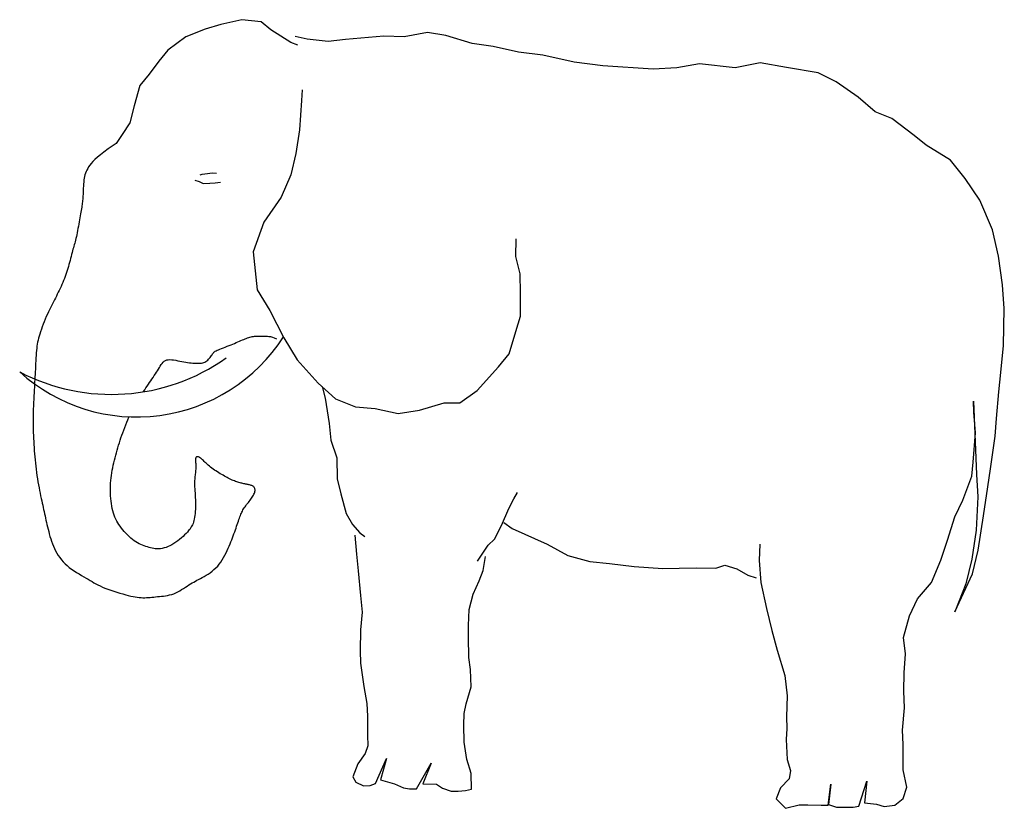
# Model space of a CAD drawing. Extents: x -1.36 to 1.82, y -0.05 to 2.5.
import ezdxf

# ---------------------------------------------------------------- set-up
doc = ezdxf.new("R2010")
doc.units = 0
doc.header["$MEASUREMENT"] = 0
doc.linetypes.add('CONTINUA', pattern=[0])
doc.layers.get('0').update_dxf_attribs({"linetype": 'CONTINUA'})

msp = doc.modelspace()

# ---------------------------------------------------------------- linework, layer by layer
for p, q in [((-0.7119, 2.4878), (-0.7626, 2.4724)), ((-0.6438, 2.5031), (-0.7119, 2.4878)), ((-0.5817, 2.4963), (-0.6438, 2.5031)), ((-0.5506, 2.47), (-0.5817, 2.4963)), ((-0.7626, 2.4724), (-0.825, 2.4479)), ((-0.4851, 2.4297), (-0.5506, 2.47)), ((-0.0439, 2.4612), (-0.1185, 2.4482)), ((0.0162, 2.4518), (-0.0439, 2.4612)), ((-0.825, 2.4479), (-0.8838, 2.4044)), ((-0.4625, 2.4208), (-0.4851, 2.4297)), ((-0.4323, 2.4399), (-0.4717, 2.4485)), ((-0.3652, 2.4329), (-0.4323, 2.4399)), ((-0.3082, 2.4387), (-0.3652, 2.4329)), ((-0.1845, 2.4495), (-0.3082, 2.4387)), ((-0.1185, 2.4482), (-0.1845, 2.4495)), ((0.1006, 2.4258), (0.0162, 2.4518)), ((0.1687, 2.4161), (0.1006, 2.4258)), ((-0.8838, 2.4044), (-0.9126, 2.3692)), ((0.2511, 2.3981), (0.1687, 2.4161)), ((0.3292, 2.3883), (0.2511, 2.3981)), ((-0.9126, 2.3692), (-0.9439, 2.327)), ((0.4311, 2.3659), (0.3292, 2.3883)), ((0.5238, 2.3542), (0.4311, 2.3659)), ((0.8366, 2.3602), (0.7629, 2.3471)), ((0.9522, 2.3476), (0.8366, 2.3602)), ((1.0327, 2.3637), (0.9522, 2.3476)), ((1.1186, 2.349), (1.0327, 2.3637)), ((-0.9439, 2.327), (-0.9738, 2.2905)), ((0.6866, 2.3431), (0.5238, 2.3542)), ((0.7629, 2.3471), (0.6866, 2.3431)), ((1.2204, 2.3313), (1.1186, 2.349)), ((1.2786, 2.3016), (1.2204, 2.3313)), ((1.3494, 2.252), (1.2786, 2.3016)), ((-0.9738, 2.2905), (-0.9924, 2.2241)), ((-0.4488, 2.2767), (-0.4516, 2.2414)), ((-0.4516, 2.2414), (-0.4576, 2.1471)), ((1.4047, 2.2054), (1.3494, 2.252)), ((-0.9924, 2.2241), (-1.0069, 2.17)), ((1.4586, 2.1839), (1.4047, 2.2054)), ((-1.0069, 2.17), (-1.0311, 2.1322)), ((1.5315, 2.1286), (1.4586, 2.1839)), ((-0.4576, 2.1471), (-0.4697, 2.0702)), ((-1.0311, 2.1322), (-1.0507, 2.1022)), ((1.5703, 2.0973), (1.5315, 2.1286)), ((-1.0507, 2.1022), (-1.0764, 2.0849)), ((1.6492, 2.0485), (1.5703, 2.0973)), ((-0.4697, 2.0702), (-0.4861, 2.0014)), ((1.6959, 1.9899), (1.6492, 2.0485)), ((-0.7547, 2.006), (-0.7399, 2.0078)), ((-0.7399, 2.0078), (-0.7263, 2.0072)), ((-0.7966, 1.984), (-0.7821, 1.9801)), ((-0.7821, 1.9801), (-0.7687, 1.9735)), ((-0.7789, 2.0013), (-0.7722, 2.0034)), ((-0.7722, 2.0034), (-0.7547, 2.006)), ((-0.748, 1.974), (-0.7299, 1.9757)), ((-0.7299, 1.9757), (-0.7128, 1.9773)), ((-0.4861, 2.0014), (-0.5164, 1.9295)), ((1.7432, 1.9195), (1.6959, 1.9899)), ((-0.7687, 1.9735), (-0.748, 1.974)), ((-0.5164, 1.9295), (-0.573, 1.8486)), ((1.7848, 1.8234), (1.7432, 1.9195)), ((-0.573, 1.8486), (-0.6075, 1.7518)), ((1.8044, 1.7382), (1.7848, 1.8234)), ((0.2419, 1.7374), (0.2432, 1.7945)), ((-0.6075, 1.7518), (-0.5944, 1.6294)), ((0.2567, 1.6811), (0.2419, 1.7374)), ((1.8165, 1.6455), (1.8044, 1.7382)), ((0.2575, 1.6183), (0.2567, 1.6811)), ((-0.5944, 1.6294), (-0.5536, 1.563)), ((1.8228, 1.5688), (1.8165, 1.6455)), ((0.257, 1.5445), (0.2575, 1.6183)), ((-0.5536, 1.563), (-0.508, 1.4744)), ((1.8204, 1.4494), (1.8228, 1.5688)), ((0.2426, 1.4947), (0.257, 1.5445)), ((-0.508, 1.4744), (-0.4655, 1.4033)), ((0.2204, 1.4228), (0.2426, 1.4947)), ((1.8112, 1.3619), (1.8204, 1.4494)), ((-0.4655, 1.4033), (-0.3967, 1.3274)), ((0.1867, 1.3807), (0.2204, 1.4228)), ((0.1175, 1.3037), (0.1867, 1.3807)), ((1.8051, 1.2994), (1.8112, 1.3619)), ((-0.3967, 1.3274), (-0.3406, 1.2764)), ((-0.3844, 1.3169), (-0.3746, 1.2788)), ((-0.3746, 1.2788), (-0.3618, 1.1975)), ((-0.3406, 1.2764), (-0.2765, 1.2509)), ((0.0612, 1.2638), (0.1175, 1.3037)), ((1.7973, 1.2133), (1.8051, 1.2994)), ((-0.2765, 1.2509), (-0.213, 1.245)), ((-0.213, 1.245), (-0.1385, 1.2297)), ((-0.0696, 1.2406), (0.0101, 1.2635)), ((0.0101, 1.2635), (0.0612, 1.2638)), ((1.7231, 1.2696), (1.733, 1.0322)), ((1.724, 1.2332), (1.7231, 1.2696)), ((-0.1385, 1.2297), (-0.0696, 1.2406)), ((1.7293, 1.1669), (1.724, 1.2332)), ((1.7927, 1.1564), (1.7973, 1.2133)), ((-0.3618, 1.1975), (-0.3559, 1.1435)), ((1.7219, 1.0724), (1.7293, 1.1669)), ((1.7782, 1.0508), (1.7927, 1.1564)), ((-0.3559, 1.1435), (-0.3365, 1.086)), ((-0.3365, 1.086), (-0.3359, 1.0175)), ((1.7181, 1.0261), (1.7219, 1.0724)), ((1.6887, 0.9495), (1.7181, 1.0261)), ((1.733, 1.0322), (1.7368, 0.9603)), ((1.7691, 0.992), (1.7782, 1.0508)), ((-0.3359, 1.0175), (-0.3241, 0.9693)), ((1.7551, 0.8981), (1.7691, 0.992)), ((-0.3241, 0.9693), (-0.3063, 0.9058)), ((0.2358, 0.9537), (0.248, 0.9736)), ((1.7368, 0.9603), (1.7315, 0.8523)), ((0.2199, 0.9223), (0.2358, 0.9537)), ((1.6624, 0.8948), (1.6887, 0.9495)), ((-0.3063, 0.9058), (-0.286, 0.8706)), ((0.196, 0.8675), (0.2199, 0.9223)), ((1.6391, 0.8192), (1.6624, 0.8948)), ((1.738, 0.7869), (1.7551, 0.8981)), ((-0.286, 0.8706), (-0.262, 0.8436)), ((0.1736, 0.823), (0.196, 0.8675)), ((0.203, 0.8763), (0.231, 0.8571)), ((-0.2783, 0.8363), (-0.2727, 0.7746)), ((-0.262, 0.8436), (-0.2464, 0.8317)), ((0.231, 0.8571), (0.3439, 0.8069)), ((1.7315, 0.8523), (1.7175, 0.758)), ((0.1183, 0.7521), (0.1524, 0.8031)), ((0.1524, 0.8031), (0.1736, 0.823)), ((0.3439, 0.8069), (0.4108, 0.7702)), ((1.0323, 0.8069), (1.0292, 0.7536)), ((1.6172, 0.7553), (1.6391, 0.8192)), ((-0.2727, 0.7746), (-0.2679, 0.7207)), ((0.1365, 0.7216), (0.1443, 0.7671)), ((0.4108, 0.7702), (0.4818, 0.7503)), ((1.7202, 0.7102), (1.738, 0.7869)), ((0.4818, 0.7503), (0.5454, 0.7441)), ((0.5454, 0.7441), (0.6248, 0.7343)), ((0.6248, 0.7343), (0.718, 0.7283)), ((0.889, 0.7295), (0.9181, 0.7387)), ((0.9181, 0.7387), (0.9573, 0.7268)), ((1.0292, 0.7536), (1.0354, 0.6826)), ((1.5869, 0.6824), (1.6172, 0.7553)), ((1.7175, 0.758), (1.6986, 0.678)), ((-0.2679, 0.7207), (-0.2597, 0.6406)), ((0.1238, 0.6881), (0.1365, 0.7216)), ((0.718, 0.7283), (0.7705, 0.7295)), ((0.7705, 0.7295), (0.8266, 0.7296)), ((0.8266, 0.7296), (0.889, 0.7295)), ((0.9573, 0.7268), (0.9929, 0.706)), ((0.9929, 0.706), (1.02, 0.6983)), ((1.6629, 0.5873), (1.7202, 0.7102)), ((0.104, 0.6445), (0.1238, 0.6881)), ((1.0354, 0.6826), (1.0537, 0.5988)), ((1.5414, 0.6295), (1.5869, 0.6824)), ((1.6986, 0.678), (1.6629, 0.5873)), ((-0.2597, 0.6406), (-0.2552, 0.587)), ((0.0917, 0.5949), (0.104, 0.6445)), ((1.5155, 0.5747), (1.5414, 0.6295)), ((-0.2552, 0.587), (-0.2598, 0.53)), ((0.0887, 0.5436), (0.0917, 0.5949)), ((1.0537, 0.5988), (1.0703, 0.5273)), ((1.4967, 0.5047), (1.5155, 0.5747)), ((0.0892, 0.5058), (0.0887, 0.5436)), ((-0.2598, 0.53), (-0.2611, 0.4617)), ((1.0703, 0.5273), (1.0881, 0.4642)), ((0.0902, 0.44), (0.0892, 0.5058)), ((1.5036, 0.452), (1.4967, 0.5047)), ((-0.2611, 0.4617), (-0.2604, 0.4219)), ((1.0881, 0.4642), (1.1122, 0.3821)), ((1.4989, 0.3908), (1.5036, 0.452)), ((-0.2604, 0.4219), (-0.2497, 0.3464)), ((0.0954, 0.4008), (0.0902, 0.44)), ((0.0978, 0.3449), (0.0954, 0.4008)), ((1.4979, 0.3314), (1.4989, 0.3908)), ((1.1122, 0.3821), (1.12, 0.3157)), ((-0.2497, 0.3464), (-0.2395, 0.2912)), ((0.0819, 0.2898), (0.0978, 0.3449)), ((1.5, 0.2769), (1.4979, 0.3314)), ((-0.2395, 0.2912), (-0.2378, 0.2501)), ((0.0751, 0.2593), (0.0819, 0.2898)), ((1.12, 0.3157), (1.1183, 0.2486)), ((0.0746, 0.2216), (0.0751, 0.2593)), ((1.4929, 0.2054), (1.5, 0.2769)), ((-0.2378, 0.2501), (-0.2379, 0.1886)), ((1.1183, 0.2486), (1.1191, 0.2109)), ((0.0747, 0.1659), (0.0746, 0.2216)), ((1.1191, 0.2109), (1.1167, 0.1746)), ((1.4953, 0.1585), (1.4929, 0.2054)), ((-0.2379, 0.1886), (-0.2369, 0.1542)), ((0.0838, 0.1098), (0.0747, 0.1659)), ((1.1167, 0.1746), (1.1198, 0.1107)), ((-0.2446, 0.1295), (-0.269, 0.0964)), ((-0.2369, 0.1542), (-0.2446, 0.1295)), ((1.4957, 0.0764), (1.4953, 0.1585)), ((-0.269, 0.0964), (-0.2853, 0.0546)), ((-0.2121, 0.0324), (-0.1758, 0.113)), ((-0.1758, 0.113), (-0.1956, 0.0444)), ((-0.0795, 0.0157), (-0.0318, 0.0983)), ((-0.0318, 0.0983), (-0.0582, 0.0319)), ((0.098, 0.0648), (0.0838, 0.1098)), ((1.1198, 0.1107), (1.1308, 0.0749)), ((0.0984, 0.0144), (0.098, 0.0648)), ((1.1308, 0.0749), (1.1263, 0.0477)), ((1.5072, 0.0202), (1.4957, 0.0764)), ((-0.2853, 0.0546), (-0.2756, 0.0372)), ((-0.2756, 0.0372), (-0.2501, 0.0249)), ((-0.2293, 0.0264), (-0.2121, 0.0324)), ((-0.1956, 0.0444), (-0.1507, 0.0313)), ((-0.0582, 0.0319), (-0.0138, 0.0302)), ((1.1263, 0.0477), (1.0991, 0.018)), ((1.3519, -0.0411), (1.3778, 0.04)), ((1.3778, 0.04), (1.3706, -0.0305)), ((-0.2501, 0.0249), (-0.2293, 0.0264)), ((-0.1507, 0.0313), (-0.1215, 0.0187)), ((-0.1215, 0.0187), (-0.1012, 0.0156)), ((-0.1012, 0.0156), (-0.0795, 0.0157)), ((-0.0138, 0.0302), (0.005, 0.0171)), ((0.005, 0.0171), (0.033, 0.0079)), ((0.033, 0.0079), (0.0557, 0.008)), ((0.0557, 0.008), (0.0798, 0.0094)), ((0.0798, 0.0094), (0.0984, 0.0144)), ((1.0991, 0.018), (1.0841, -0.0168)), ((1.2529, -0.0372), (1.2612, 0.03)), ((1.2612, 0.03), (1.2542, -0.0359)), ((1.4954, -0.0161), (1.5072, 0.0202)), ((1.0841, -0.0168), (1.1145, -0.0477)), ((1.3706, -0.0305), (1.4092, -0.034)), ((1.4682, -0.0377), (1.4954, -0.0161)), ((1.1145, -0.0477), (1.1594, -0.0368)), ((1.1594, -0.0368), (1.1868, -0.0369)), ((1.1868, -0.0369), (1.2301, -0.0373)), ((1.2301, -0.0373), (1.2529, -0.0372)), ((1.2542, -0.0359), (1.28, -0.0439)), ((1.28, -0.0439), (1.3027, -0.0435)), ((1.3027, -0.0435), (1.3337, -0.0437)), ((1.3337, -0.0437), (1.3519, -0.0411)), ((1.4092, -0.034), (1.4339, -0.042)), ((1.4339, -0.042), (1.4682, -0.0377))]:
    msp.add_line(p, q)
for points in [[(-1.0764, 2.0849), (-1.0902, 2.075), (-1.1018, 2.0661), (-1.1115, 2.0581), (-1.1196, 2.0508), (-1.1262, 2.0442), (-1.1316, 2.0382), (-1.136, 2.0325), (-1.1397, 2.0271), (-1.1429, 2.0219), (-1.1456, 2.0169), (-1.148, 2.0118), (-1.1499, 2.0068), (-1.1516, 2.0016), (-1.1529, 1.9962), (-1.154, 1.9906), (-1.1549, 1.9846), (-1.1556, 1.9782), (-1.1562, 1.9716), (-1.1567, 1.9648), (-1.1571, 1.9579), (-1.1574, 1.9512), (-1.1577, 1.9446), (-1.1579, 1.9384), (-1.1582, 1.9326), (-1.1585, 1.9273), (-1.1588, 1.9225), (-1.1592, 1.918), (-1.1597, 1.9137), (-1.1602, 1.9095), (-1.1608, 1.9053), (-1.1614, 1.901), (-1.1621, 1.8964), (-1.163, 1.8915), (-1.1639, 1.8862), (-1.1648, 1.8806), (-1.1658, 1.8747), (-1.1669, 1.8686), (-1.1681, 1.8622), (-1.1692, 1.8556), (-1.1704, 1.8489), (-1.1717, 1.8419), (-1.1729, 1.8349), (-1.1742, 1.8279), (-1.1754, 1.821), (-1.1767, 1.8141), (-1.1781, 1.8076), (-1.1794, 1.8013), (-1.1807, 1.7954), (-1.1821, 1.7899), (-1.1835, 1.7847), (-1.1849, 1.7798), (-1.1863, 1.775), (-1.1877, 1.7703), (-1.1891, 1.7655), (-1.1906, 1.7605), (-1.1921, 1.7552), (-1.1936, 1.7496), (-1.1951, 1.7437), (-1.1967, 1.7375), (-1.1983, 1.7311), (-1.1999, 1.7245), (-1.2017, 1.7179), (-1.2034, 1.7112), (-1.2053, 1.7046), (-1.2073, 1.698), (-1.2093, 1.6915), (-1.2114, 1.685), (-1.2137, 1.6786), (-1.216, 1.6722), (-1.2184, 1.6659), (-1.2209, 1.6595), (-1.2235, 1.6532), (-1.2263, 1.6468), (-1.2291, 1.6404), (-1.232, 1.634), (-1.235, 1.6277), (-1.238, 1.6214), (-1.2411, 1.6151), (-1.2442, 1.6088), (-1.2474, 1.6026), (-1.2505, 1.5965), (-1.2537, 1.5904), (-1.257, 1.5842), (-1.2602, 1.5779), (-1.2635, 1.5714), (-1.2668, 1.5647), (-1.2701, 1.5577), (-1.2734, 1.5504), (-1.2768, 1.5426), (-1.2802, 1.5345), (-1.2835, 1.5263), (-1.2867, 1.518), (-1.2898, 1.5097), (-1.2927, 1.5016), (-1.2954, 1.4938), (-1.2978, 1.4864), (-1.2999, 1.4795), (-1.3017, 1.4729), (-1.3033, 1.4666), (-1.3047, 1.4604), (-1.3059, 1.4541), (-1.3069, 1.4476), (-1.3077, 1.4409), (-1.3085, 1.4336), (-1.3092, 1.4258), (-1.3098, 1.4175), (-1.3103, 1.4088), (-1.3108, 1.3999), (-1.3113, 1.3909), (-1.3117, 1.3818), (-1.3122, 1.3728), (-1.3126, 1.3641), (-1.313, 1.3556), (-1.3135, 1.3474), (-1.3139, 1.3393), (-1.3144, 1.3311), (-1.3148, 1.3229), (-1.3153, 1.3144), (-1.3158, 1.3055), (-1.3163, 1.2962), (-1.3169, 1.2863), (-1.3174, 1.276), (-1.3179, 1.2653), (-1.3184, 1.2543), (-1.3188, 1.2431), (-1.3192, 1.2319), (-1.3194, 1.2208), (-1.3196, 1.2099), (-1.3196, 1.1992), (-1.3195, 1.1887), (-1.3192, 1.1785), (-1.3189, 1.1684), (-1.3185, 1.1584), (-1.3181, 1.1485), (-1.3175, 1.1387), (-1.3169, 1.1289), (-1.3163, 1.119), (-1.3156, 1.1091), (-1.3149, 1.0991), (-1.314, 1.0891), (-1.3131, 1.0791), (-1.3121, 1.0691), (-1.311, 1.059), (-1.3098, 1.0488), (-1.3084, 1.0387), (-1.3069, 1.0285), (-1.3053, 1.0185), (-1.3037, 1.0085), (-1.302, 0.9988), (-1.3002, 0.9893), (-1.2985, 0.9802), (-1.2967, 0.9714), (-1.295, 0.963), (-1.2934, 0.9549), (-1.2917, 0.9472), (-1.2901, 0.9398), (-1.2885, 0.9326), (-1.2869, 0.9255), (-1.2854, 0.9186), (-1.2839, 0.9118), (-1.2824, 0.9049), (-1.2809, 0.8981), (-1.2794, 0.8912), (-1.2779, 0.8842), (-1.2763, 0.8772), (-1.2746, 0.87), (-1.2729, 0.8627), (-1.2711, 0.8553), (-1.2691, 0.8476), (-1.267, 0.8398), (-1.2648, 0.8319), (-1.2623, 0.8239), (-1.2597, 0.8159), (-1.2568, 0.808), (-1.2536, 0.8001), (-1.2502, 0.7923), (-1.2465, 0.7848), (-1.2425, 0.7773), (-1.2381, 0.7701), (-1.2333, 0.7631), (-1.2281, 0.7563), (-1.2224, 0.7497), (-1.2162, 0.7434), (-1.2096, 0.7373), (-1.2023, 0.7315), (-1.1947, 0.7259), (-1.1868, 0.7205), (-1.1787, 0.7154), (-1.1707, 0.7105), (-1.1628, 0.7058), (-1.1551, 0.7014), (-1.1479, 0.6971), (-1.1412, 0.6931), (-1.1349, 0.6892), (-1.1288, 0.6855), (-1.1228, 0.6819), (-1.1165, 0.6784), (-1.11, 0.6749), (-1.103, 0.6715), (-1.0953, 0.6681), (-1.0869, 0.6646), (-1.0778, 0.6611), (-1.0682, 0.6577), (-1.0584, 0.6544), (-1.0484, 0.6513), (-1.0386, 0.6483), (-1.029, 0.6456), (-1.0199, 0.6431), (-1.0114, 0.6409), (-1.0034, 0.639), (-0.996, 0.6374), (-0.989, 0.6361), (-0.9824, 0.6351), (-0.9761, 0.6344), (-0.97, 0.6338), (-0.9641, 0.6336), (-0.9582, 0.6335), (-0.9524, 0.6337), (-0.9466, 0.634), (-0.9408, 0.6345), (-0.9349, 0.635), (-0.929, 0.6356), (-0.923, 0.6362), (-0.9168, 0.6369), (-0.9105, 0.6375), (-0.9041, 0.6381), (-0.8976, 0.6388), (-0.891, 0.6397), (-0.8843, 0.6408), (-0.8777, 0.6423), (-0.871, 0.6441), (-0.8644, 0.6464), (-0.8578, 0.6491), (-0.8514, 0.6523), (-0.845, 0.6558), (-0.8388, 0.6595), (-0.8327, 0.6633), (-0.8267, 0.6672), (-0.8209, 0.671), (-0.8154, 0.6746), (-0.81, 0.6779), (-0.8047, 0.6811), (-0.7996, 0.684), (-0.7944, 0.6869), (-0.7892, 0.6898), (-0.7838, 0.6927), (-0.7783, 0.6958), (-0.7725, 0.699), (-0.7664, 0.7024), (-0.76, 0.7061), (-0.7536, 0.7101), (-0.747, 0.7144), (-0.7406, 0.7191), (-0.7342, 0.7242), (-0.7281, 0.7297), (-0.7223, 0.7357), (-0.717, 0.7421), (-0.712, 0.7489), (-0.7073, 0.756), (-0.703, 0.7633), (-0.699, 0.7708), (-0.6953, 0.7783), (-0.6918, 0.7858), (-0.6885, 0.7932), (-0.6853, 0.8004), (-0.6824, 0.8074), (-0.6795, 0.8142), (-0.6769, 0.8208), (-0.6743, 0.8274), (-0.6719, 0.8338), (-0.6695, 0.8401), (-0.6673, 0.8463), (-0.6651, 0.8525), (-0.6629, 0.8585), (-0.6609, 0.8644), (-0.6589, 0.8702), (-0.657, 0.8757), (-0.6552, 0.8811), (-0.6535, 0.8861), (-0.6518, 0.8908), (-0.6502, 0.8952), (-0.6487, 0.8993), (-0.6471, 0.9032), (-0.6456, 0.9069), (-0.6439, 0.9104), (-0.6422, 0.9139), (-0.6404, 0.9172), (-0.6383, 0.9206), (-0.6361, 0.924), (-0.6337, 0.9275), (-0.6311, 0.931), (-0.6285, 0.9345), (-0.6258, 0.938), (-0.6231, 0.9415), (-0.6203, 0.945), (-0.6177, 0.9485), (-0.6151, 0.952), (-0.6127, 0.9554), (-0.6104, 0.9587), (-0.6083, 0.962), (-0.6064, 0.9652), (-0.6048, 0.9684), (-0.6035, 0.9714), (-0.6025, 0.9743), (-0.6018, 0.9772), (-0.6015, 0.9799), (-0.6015, 0.9824), (-0.6019, 0.9848), (-0.6025, 0.9871), (-0.6034, 0.9891), (-0.6046, 0.9909), (-0.6061, 0.9925), (-0.6078, 0.9939), (-0.6097, 0.995), (-0.6117, 0.996), (-0.614, 0.9968), (-0.6163, 0.9975), (-0.6188, 0.9982), (-0.6214, 0.9987), (-0.624, 0.9992), (-0.6266, 0.9998), (-0.6292, 1.0003), (-0.6319, 1.0008), (-0.6347, 1.0014), (-0.6376, 1.002), (-0.6405, 1.0027), (-0.6436, 1.0035), (-0.6467, 1.0043), (-0.65, 1.0051), (-0.6535, 1.0061), (-0.657, 1.0072), (-0.6607, 1.0083), (-0.6644, 1.0096), (-0.6682, 1.011), (-0.672, 1.0125), (-0.6759, 1.0142), (-0.6799, 1.0159), (-0.6839, 1.0179), (-0.6879, 1.0199), (-0.692, 1.0221), (-0.6962, 1.0244), (-0.7004, 1.0268), (-0.7048, 1.0294), (-0.7092, 1.032), (-0.7138, 1.0347), (-0.7185, 1.0376), (-0.7232, 1.0405), (-0.7278, 1.0434), (-0.7324, 1.0464), (-0.7369, 1.0495), (-0.7412, 1.0527), (-0.7454, 1.0558), (-0.7492, 1.059), (-0.7529, 1.0621), (-0.7563, 1.0653), (-0.7596, 1.0683), (-0.7626, 1.0713), (-0.7656, 1.0741), (-0.7684, 1.0768), (-0.771, 1.0792), (-0.7736, 1.0815), (-0.7761, 1.0835), (-0.7784, 1.0853), (-0.7806, 1.0868), (-0.7827, 1.088), (-0.7846, 1.0889), (-0.7864, 1.0894), (-0.788, 1.0895), (-0.7894, 1.0893), (-0.7906, 1.0888), (-0.7917, 1.0879), (-0.7925, 1.0867), (-0.7932, 1.0853), (-0.7937, 1.0837), (-0.7941, 1.0818), (-0.7943, 1.0798), (-0.7943, 1.0777), (-0.7941, 1.0755), (-0.7939, 1.0731), (-0.7936, 1.0705), (-0.7933, 1.0679), (-0.7931, 1.065), (-0.7929, 1.0621), (-0.7928, 1.059), (-0.7929, 1.0557), (-0.793, 1.0523), (-0.7933, 1.0488), (-0.7937, 1.0451), (-0.7941, 1.0414), (-0.7945, 1.0375), (-0.795, 1.0336), (-0.7955, 1.0297), (-0.7959, 1.0257), (-0.7963, 1.0216), (-0.7966, 1.0174), (-0.7969, 1.0129), (-0.797, 1.0082), (-0.7971, 1.0032), (-0.797, 0.9978), (-0.7969, 0.992), (-0.7965, 0.9857), (-0.7961, 0.979), (-0.7956, 0.9719), (-0.7951, 0.9646), (-0.7947, 0.9572), (-0.7943, 0.9496), (-0.794, 0.942), (-0.7939, 0.9345), (-0.794, 0.9271), (-0.7943, 0.9198), (-0.7948, 0.9128), (-0.7955, 0.906), (-0.7963, 0.8996), (-0.7972, 0.8936), (-0.7983, 0.8879), (-0.7994, 0.8827), (-0.8007, 0.878), (-0.802, 0.8737), (-0.8036, 0.8697), (-0.8054, 0.8659), (-0.8076, 0.8622), (-0.81, 0.8584), (-0.8129, 0.8546), (-0.8163, 0.8505), (-0.8201, 0.846), (-0.8244, 0.8414), (-0.8292, 0.8365), (-0.8343, 0.8316), (-0.8397, 0.8267), (-0.8454, 0.8219), (-0.8514, 0.8172), (-0.8575, 0.8128), (-0.8638, 0.8087), (-0.8702, 0.805), (-0.8766, 0.8017), (-0.883, 0.7988), (-0.8894, 0.7964), (-0.8956, 0.7944), (-0.9017, 0.7928), (-0.9076, 0.7918), (-0.9133, 0.7913), (-0.9188, 0.7912), (-0.9241, 0.7916), (-0.9292, 0.7923), (-0.9343, 0.7933), (-0.9394, 0.7946), (-0.9444, 0.796), (-0.9495, 0.7976), (-0.9547, 0.7993), (-0.9599, 0.8011), (-0.9653, 0.803), (-0.9706, 0.8053), (-0.9761, 0.8078), (-0.9815, 0.8106), (-0.9871, 0.8138), (-0.9926, 0.8175), (-0.9981, 0.8216), (-1.0036, 0.8262), (-1.0091, 0.8312), (-1.0144, 0.8364), (-1.0196, 0.8418), (-1.0246, 0.8474), (-1.0294, 0.8531), (-1.0339, 0.8588), (-1.0381, 0.8644), (-1.042, 0.87), (-1.0456, 0.8757), (-1.0489, 0.8815), (-1.0519, 0.8875), (-1.0547, 0.8937), (-1.0572, 0.9002), (-1.0594, 0.907), (-1.0614, 0.9142), (-1.0632, 0.9218), (-1.0648, 0.9296), (-1.0661, 0.9377), (-1.0672, 0.9459), (-1.0681, 0.9543), (-1.0687, 0.9627), (-1.0692, 0.9711), (-1.0694, 0.9795), (-1.0694, 0.9879), (-1.0691, 0.9962), (-1.0687, 1.0045), (-1.0681, 1.0128), (-1.0672, 1.021), (-1.0662, 1.0292), (-1.065, 1.0374), (-1.0636, 1.0456), (-1.062, 1.0538), (-1.0603, 1.062), (-1.0585, 1.0702), (-1.0565, 1.0783), (-1.0544, 1.0864), (-1.0523, 1.0945), (-1.05, 1.1026), (-1.0478, 1.1106), (-1.0454, 1.1186), (-1.043, 1.1266), (-1.0404, 1.1346), (-1.0378, 1.1426), (-1.0351, 1.1507), (-1.0323, 1.1589), (-1.0293, 1.1672), (-1.0262, 1.1756), (-1.0229, 1.1841), (-1.0196, 1.1925), (-1.0162, 1.2009), (-1.0127, 1.2092), (-1.0092, 1.2173), (-1.0086, 1.2184)], [(-0.9627, 1.2993), (-0.9619, 1.3006), (-0.958, 1.3064), (-0.9542, 1.3122), (-0.9503, 1.318), (-0.9465, 1.3237), (-0.9426, 1.3294), (-0.9388, 1.3351), (-0.9349, 1.3407), (-0.9312, 1.3463), (-0.9275, 1.3518), (-0.9239, 1.3572), (-0.9205, 1.3626), (-0.9171, 1.3678), (-0.914, 1.373), (-0.911, 1.378), (-0.9081, 1.3828), (-0.9052, 1.3874), (-0.9022, 1.3915), (-0.899, 1.3952), (-0.8955, 1.3983), (-0.8916, 1.4007), (-0.8872, 1.4024), (-0.8822, 1.4033), (-0.8767, 1.4036), (-0.8709, 1.4032), (-0.8647, 1.4024), (-0.8582, 1.4013), (-0.8517, 1.4), (-0.8451, 1.3986), (-0.8385, 1.3973), (-0.8321, 1.3961), (-0.8258, 1.3951), (-0.8197, 1.3943), (-0.8138, 1.3936), (-0.8081, 1.393), (-0.8026, 1.3925), (-0.7973, 1.3922), (-0.7923, 1.392), (-0.7875, 1.3918), (-0.783, 1.3918), (-0.7787, 1.392), (-0.7746, 1.3924), (-0.7708, 1.393), (-0.7672, 1.394), (-0.7637, 1.3954), (-0.7604, 1.3972), (-0.7573, 1.3994), (-0.7543, 1.402), (-0.7515, 1.4048), (-0.7489, 1.4078), (-0.7465, 1.4109), (-0.7443, 1.4139), (-0.7423, 1.4168), (-0.7405, 1.4195), (-0.739, 1.4218), (-0.7375, 1.4239), (-0.736, 1.4257), (-0.7344, 1.4274), (-0.7325, 1.429), (-0.7301, 1.4306), (-0.7273, 1.4322), (-0.7238, 1.4339), (-0.7196, 1.4357), (-0.7148, 1.4377), (-0.7094, 1.4398), (-0.7036, 1.442), (-0.6976, 1.4443), (-0.6914, 1.4466), (-0.6852, 1.449), (-0.6791, 1.4514), (-0.6732, 1.4538), (-0.6675, 1.4561), (-0.6621, 1.4585), (-0.6569, 1.4607), (-0.6519, 1.4629), (-0.647, 1.4651), (-0.6424, 1.4671), (-0.638, 1.469), (-0.6337, 1.4707), (-0.6296, 1.4724), (-0.6256, 1.4738), (-0.6217, 1.4751), (-0.6179, 1.4763), (-0.6141, 1.4772), (-0.6103, 1.478), (-0.6065, 1.4786), (-0.6027, 1.479), (-0.5989, 1.4792), (-0.595, 1.4794), (-0.591, 1.4794), (-0.587, 1.4794), (-0.5829, 1.4793), (-0.5788, 1.4793), (-0.5746, 1.4794), (-0.5703, 1.4795), (-0.5658, 1.4795), (-0.5612, 1.4794), (-0.5563, 1.4789), (-0.551, 1.4779), (-0.5453, 1.4763), (-0.539, 1.474), (-0.5322, 1.4707)]]:
    msp.add_lwpolyline(points)
for centre, radius, start, end in [((-0.9842, 1.7822), 0.5643, 227.8595, 327.2726), ((-1.0659, 1.9333), 0.6423, 242.4574, 305.2784)]:
    msp.add_arc(centre, radius, start, end)

doc.saveas('drawing.dxf')
